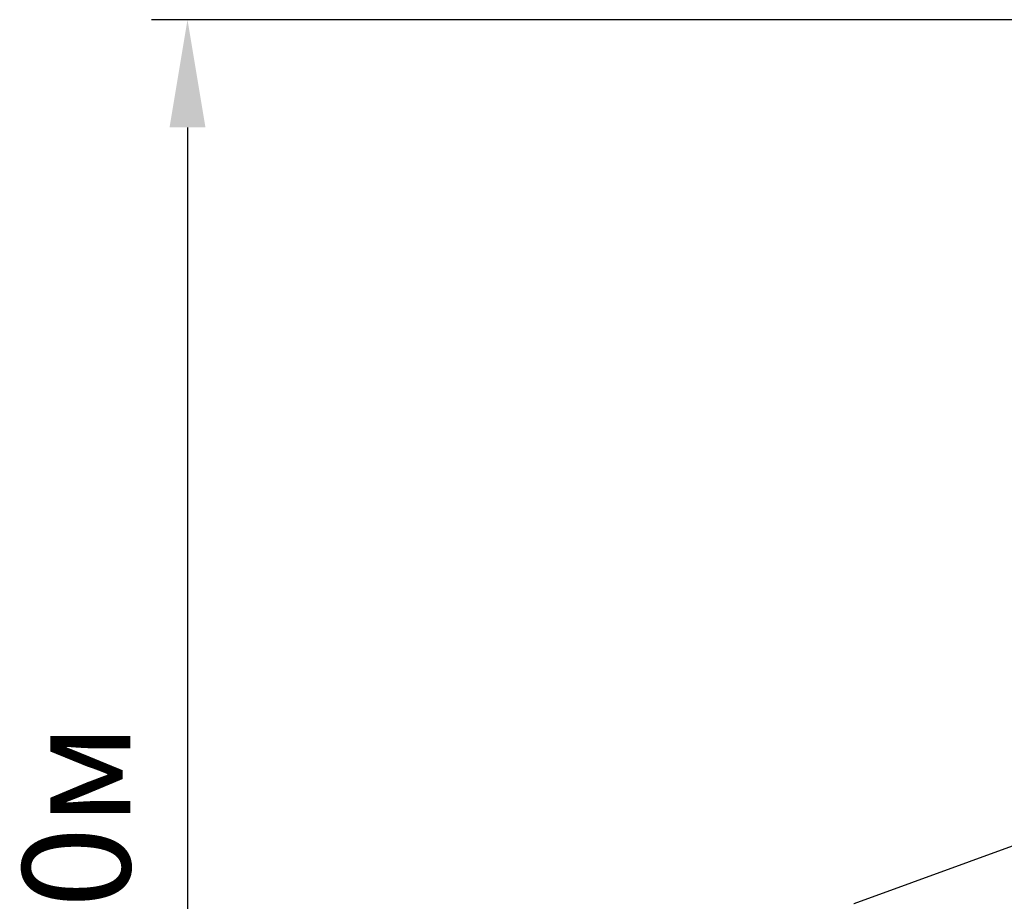
# Model space of a CAD drawing. Units: millimetres. Extents: x 4.6 to 19.4, y 5 to 15.9.
# Drawn here: x 4.6 to 7.6, y 10.4 to 13.1 of the extents above; entities that cross this region are included whole.
import ezdxf

# ---------------------------------------------------------------- set-up
doc = ezdxf.new("R2010")
doc.units = ezdxf.units.MM
doc.header["$LTSCALE"] = 110
doc.header["$PDSIZE"] = -1
doc.linetypes.add('SLD-Сплошная', pattern=[0])
doc.layers.add('ПРИМЕЧАНИЯ', color=7, linetype='SLD-Сплошная')
doc.styles.get("Standard").update_dxf_attribs({"font": 'isocpeui.ttf'})
doc.dimstyles.new('ISO-25', dxfattribs={"dimtxt": 2.5, "dimasz": 2.5, "dimexe": 1.25, "dimexo": 0.625, "dimtad": 1, "dimtxsty": 'Standard', "dimcen": 2.5, "dimadec": 0, "dimazin": 0, "dimtfac": 1, "dimtmove": 0, "dimatfit": 3, "dimfxl": 1, "dimarcsym": 0})

# ---------------------------------------------------------------- blocks, each defined once
blk = doc.blocks.new('_D_6')
at = {"color": 0, "lineweight": -2, "transparency": 16777216}
for p, q in [((17.9345, 11.0081), (17.9345, 4.9793)), ((6.1718, 9.0082), (6.1718, 4.9793)), ((6.5018, 5.0893), (17.6045, 5.0893))]:
    blk.add_line(p, q, dxfattribs=at)
at = {"color": 0, "transparency": 16777216}
for points in [[(6.5018, 5.1443), (6.5018, 5.0343), (6.1718, 5.0893)], [(17.6045, 5.1443), (17.6045, 5.0343), (17.9345, 5.0893)]]:
    blk.add_solid(points, dxfattribs=at)
at = {"layer": 'Defpoints', "color": 0, "transparency": 16777216}
for p in [(17.9345, 11.0081), (6.1718, 9.0082), (17.9345, 5.0893)]:
    blk.add_point(p, dxfattribs=at)
at = {"color": 0, "transparency": 16777216, "insert": (12.0531, 5.5853), "char_height": 0.33, "attachment_point": 2}
blk.add_mtext('11,76м', dxfattribs=at)
blk = doc.blocks.new('*D20')
at = {"color": 0, "lineweight": -2, "transparency": 16777216}
for p, q in [((12.1428, 13.128), (5.0061, 13.128)), ((5.1161, 12.798), (5.1161, 7.9549)), ((11.1017, 7.6249), (5.0061, 7.6249))]:
    blk.add_line(p, q, dxfattribs=at)
at = {"color": 0, "transparency": 16777216}
for points in [[(5.0611, 12.798), (5.1711, 12.798), (5.1161, 13.128)], [(5.0611, 7.9549), (5.1711, 7.9549), (5.1161, 7.6249)]]:
    blk.add_solid(points, dxfattribs=at)
at = {"layer": 'Defpoints', "color": 0, "transparency": 16777216}
for p in [(12.1428, 13.128), (5.1161, 7.6249), (11.1017, 7.6249)]:
    blk.add_point(p, dxfattribs=at)
at = {"color": 0, "transparency": 16777216, "insert": (4.8181, 10.3765), "char_height": 0.33, "attachment_point": 5, "rotation": 90}
blk.add_mtext('5,50м', dxfattribs=at)

msp = doc.modelspace()

# ---------------------------------------------------------------- linework, layer by layer
at = {"color": 251, "linetype": 'SLD-Сплошная', "true_color": 0x636466}
msp.add_line((8.8032, 11.0163), (7.1587, 10.4178), dxfattribs=at)
at = {"layer": 'ПРИМЕЧАНИЯ', "color": 251, "lineweight": 18, "true_color": 0x636466}
msp.add_line((8.8032, 11.0163), (7.1587, 10.4178), dxfattribs=at)

# ---------------------------------------------------------------- dimensions: what is measured, and where the dimension line sits
dim = msp.add_linear_dim(base=(5.1161, 7.6249), p1=(12.1428, 13.128), p2=(11.1017, 7.6249), angle=90, dimstyle='ISO-25', override={"dimtxt": 0.33, "dimasz": 0.33, "dimexe": 0.11, "dimexo": 0, "dimgap": 0.1, "dimtih": 0, "dimtoh": 0, "dimzin": 1, "dimpost": 'м', "dimtdec": 3, "dimtzin": 1})
dim.commit()
dim.dimension.update_dxf_attribs({"geometry": '*D20', "text_midpoint": (4.8181, 10.3765)})
at = {"color": 251, "true_color": 0x636466}
dim = msp.add_linear_dim(base=(17.9345, 5.0893), p1=(6.1718, 9.0082), p2=(17.9345, 11.0081), angle=0, dimstyle='ISO-25', override={"dimtxt": 0.33, "dimasz": 0.33, "dimexe": 0.11, "dimexo": 0, "dimgap": 0.1, "dimzin": 1, "dimpost": 'м', "dimtdec": 3, "dimtzin": 1}, dxfattribs=at)
dim.commit()
dim.dimension.update_dxf_attribs({"geometry": '_D_6', "text_midpoint": (12.0531, 5.0893), "dimtype": 160})

doc.saveas('drawing.dxf')
